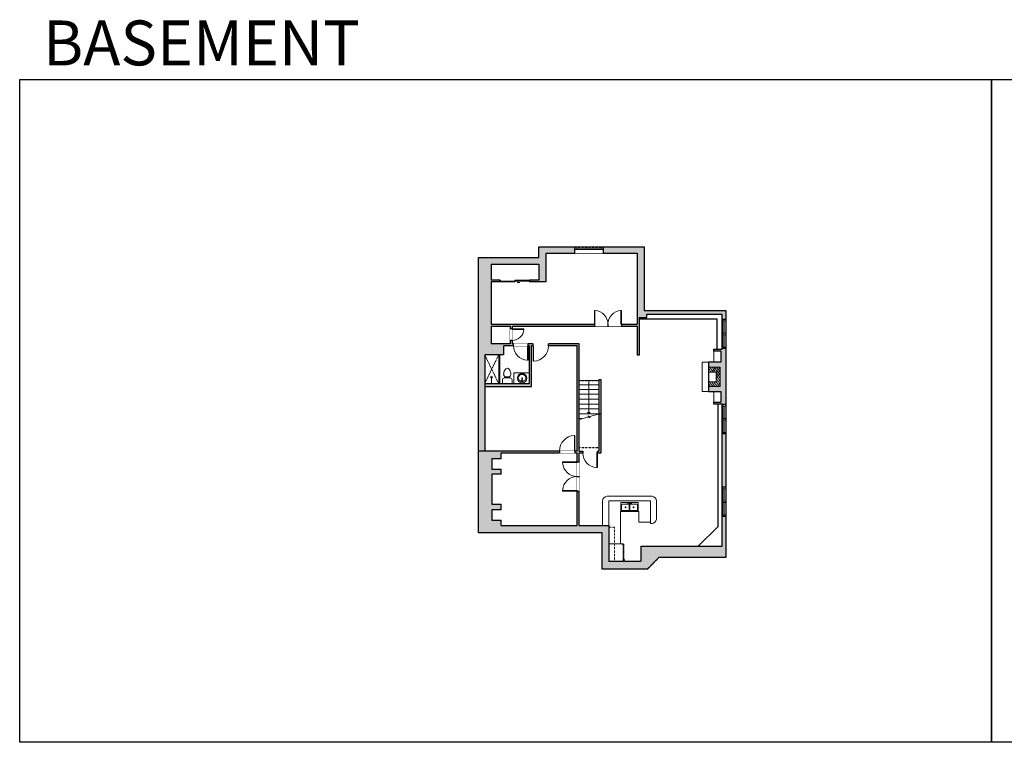
# Model space of a CAD drawing. Units: inches. Extents: x -1876 to 2124, y -2967 to -1480.
# Drawn here: x -1876 to 151, y -2967 to -1480 of the extents above; entities that cross this region are included whole.
import ezdxf

# ---------------------------------------------------------------- set-up
doc = ezdxf.new("R2010")
doc.units = ezdxf.units.IN
doc.linetypes.add('Dash', pattern=[0.23622, 0.11811, -0.11811])
doc.layers.get('0').update_dxf_attribs({"color": 255})
doc.layers.get('Defpoints').update_dxf_attribs({"color": 6, "linetype": 'Dash'})
for name, color, linetype, lineweight in [('A-DOOR&WINDOWS', 4, 'Continuous', 9), ('A-OBJECT', 2, 'Continuous', 9), ('A-STAIRS', 1, 'Continuous', 15)]:
    doc.layers.add(name, color=color, linetype=linetype, lineweight=lineweight)
doc.layers.add('A-WALL', color=252, linetype='Continuous')
doc.styles.get("Standard").update_dxf_attribs({"font": 'arial.ttf'})

# ---------------------------------------------------------------- blocks, each defined once
blk = doc.blocks.new('*U204')
blk.add_wipeout([(0, 30), (0, -195), (1156, -195), (1156, 30)]).dxf.layer = 'A-DOOR&WINDOWS'
at = {"color": 0, "linetype": 'ByBlock', "lineweight": -2, "transparency": 33554687}
blk.add_lwpolyline([(51, 1154), (0, 1154), (0, 0), (51, 0)], close=True, dxfattribs=at)
blk.add_arc((0, 0), 1156, 0, 86.82115, dxfattribs=at)
at = {"layer": 'A-WALL', "transparency": 33554687}
for points in [[(0, 0), (0, -165)], [(1156, 0), (1156, -165)]]:
    blk.add_lwpolyline(points, dxfattribs=at)
blk = doc.blocks.new('*U289')
at = {"color": 252}
blk.add_wipeout([(31.1, 0), (31.1, -13.4), (-28.1, -13.4), (-28.1, 0)], dxfattribs=at)
at = {"color": 4}
for points in [[(3, -6), (3, -3.7), (3, -3.7), (3, -2.3), (3, -2.3), (3, 0), (0, 0), (0, -6)], [(28.1, -6), (28.1, -3.7), (28.1, -3.7), (28.1, -2.3), (28.1, -2.3), (28.1, 0), (31.1, 0), (31.1, -6)], [(-25.1, -6), (-25.1, -3.7), (-25.1, -3.7), (-25.1, -2.3), (-25.1, -2.3), (-25.1, 0), (-28.1, 0), (-28.1, -6)], [(0, -6), (0, -3.7), (0, -3.7), (0, -2.3), (0, -2.3), (0, 0), (3, 0), (3, -6)]]:
    blk.add_lwpolyline(points, close=True, dxfattribs=at)
at = {"color": 9}
for points in [[(3, 0), (28.1, 0)], [(0, 0), (-25.1, 0)], [(0, -6), (-25.1, -6)], [(3, -6), (28.1, -6)]]:
    blk.add_lwpolyline(points, dxfattribs=at)
for points in [[(0, -3), (-25.1, -3), (-25.1, -3), (0, -3)], [(3, -3), (28.1, -3), (28.1, -3), (3, -3)]]:
    blk.add_lwpolyline(points, close=True, dxfattribs=at)
at = {"layer": 'A-WALL'}
for points in [[(31.1, 0), (31.1, -13.4)], [(-28.1, 0), (-28.1, -13.4)]]:
    blk.add_lwpolyline(points, dxfattribs=at)
blk = doc.blocks.new('*U83')
at = {"layer": 'A-DOOR&WINDOWS', "transparency": 33554687}
blk.add_hatch(color=9, dxfattribs=at).paths.add_polyline_path([(14, 12.2), (14, 13.2), (11, 12.7)], flags=0)
at = {"layer": 'A-DOOR&WINDOWS', "color": 9, "transparency": 33554687}
for p, q in [((14, 13.2), (11, 12.7)), ((23, 12.7), (11, 12.7)), ((11, 12.7), (14, 12.2)), ((14, 12.2), (14, 13.2))]:
    blk.add_line(p, q, dxfattribs=at)
at = {"layer": 'A-DOOR&WINDOWS', "color": 0, "linetype": 'ByBlock', "lineweight": -2, "transparency": 33554687}
for points in [[(-66.6, 9.9), (-66.6, 6.6), (0, 6.6), (0, 9.9)], [(0, 6.6), (0, 3.2), (66.6, 3.2), (66.6, 6.6)]]:
    blk.add_lwpolyline(points, close=True, dxfattribs=at)
at = {"layer": 'A-WALL', "transparency": 33554687}
for points in [[(-66.6, 2.1), (-66.6, 11)], [(66.6, 2.1), (66.6, 11)]]:
    blk.add_lwpolyline(points, dxfattribs=at)
blk = doc.blocks.new('*U290')
at = {"color": 0, "linetype": 'ByBlock', "lineweight": -2}
blk.add_line((69.4, 0), (0, 0), dxfattribs=at)
at = {"color": 0, "linetype": 'ByBlock', "lineweight": -2, "transparency": 33554687}
blk.add_lwpolyline([(3.5, 2.7), (0, 0), (3.5, -2.7)], dxfattribs=at)
blk = doc.blocks.new('*U201')
blk.add_wipeout([(0, 30), (0, -195), (991, -195), (991, 30)]).dxf.layer = 'A-DOOR&WINDOWS'
at = {"color": 0, "linetype": 'ByBlock', "lineweight": -2, "transparency": 33554687}
blk.add_lwpolyline([(51, 989), (0, 989), (0, 0), (51, 0)], close=True, dxfattribs=at)
blk.add_arc((0, 0), 991, 0, 86.82115, dxfattribs=at)
at = {"layer": 'A-WALL', "transparency": 33554687}
for points in [[(0, 0), (0, -165)], [(991, 0), (991, -165)]]:
    blk.add_lwpolyline(points, dxfattribs=at)
blk = doc.blocks.new('*U199')
blk.add_wipeout([(0, 30), (0, -195), (1238, -195), (1238, 30)]).dxf.layer = 'A-DOOR&WINDOWS'
at = {"color": 0, "linetype": 'ByBlock', "lineweight": -2, "transparency": 33554687}
blk.add_lwpolyline([(51, 1237), (0, 1237), (0, 0), (51, 0)], close=True, dxfattribs=at)
blk.add_arc((0, 0), 1238, 0, 86.82115, dxfattribs=at)
at = {"layer": 'A-WALL', "transparency": 33554687}
for points in [[(0, 0), (0, -165)], [(1238, 0), (1238, -165)]]:
    blk.add_lwpolyline(points, dxfattribs=at)
blk = doc.blocks.new('*U76')
at = {"layer": 'A-OBJECT', "linetype": 'ByBlock', "lineweight": -2}
for p, q in [((-10, 162), (-10, 51)), ((10, 162), (10, 51))]:
    blk.add_line(p, q, dxfattribs=at)
for centre, radius, start, end in [((0, 0), 241, 90, 270), ((0, 0), 201, 165.3071, 14.6929), ((-95, 19), 105, 120.7927, 162.1904), ((0, -318), 452, 91.2067, 109.2086), ((-51, 162), 12.7, 360, 180), ((-51, 162), 12.7, 180, 360), ((0, 0), 20.6, 360, 180), ((0, 162), 9.52, 360, 180), ((0, 51), 9.52, 180, 360), ((0, 0), 241, 270, 90), ((0, -318), 452, 70.7914, 88.7933), ((51, 162), 12.7, 0, 180), ((51, 162), 12.7, 180, 360), ((95, 19), 105, 17.8096, 59.2073), ((0, 0), 20.6, 180, 360)]:
    blk.add_arc(centre, radius, start, end, dxfattribs=at)
blk = doc.blocks.new('blocks$0$Toilet-Domestic-2D - Toilet-Domestic-2D-1228486-SUBSTRUCTURE Copy 1')
at = {"layer": 'A-OBJECT', "color": 0, "linetype": 'ByBlock', "lineweight": -2}
for p, q in [((-186, 545), (-190, 495)), ((-172, 596), (-186, 545)), ((-154, 647), (-172, 596)), ((-130, 698), (-154, 647)), ((-95, 749), (-130, 698)), ((-70, 774), (-95, 749)), ((-48, 787), (-70, 774)), ((-13, 799), (-48, 787)), ((13, 799), (-13, 799)), ((48, 787), (13, 799)), ((70, 774), (48, 787)), ((95, 749), (70, 774)), ((130, 698), (95, 749)), ((154, 647), (130, 698)), ((172, 596), (154, 647)), ((186, 545), (172, 596)), ((190, 495), (186, 545)), ((-253, 0), (-253, 196)), ((-190, 495), (-188, 469)), ((-188, 469), (-184, 444)), ((-184, 444), (-177, 418)), ((-177, 418), (-163, 393)), ((-163, 393), (-132, 368)), ((-159, 291), (159, 291)), ((-132, 368), (-97, 355)), ((-123, 291), (-132, 368)), ((-97, 355), (-25, 342)), ((-25, 342), (25, 342)), ((25, 342), (97, 355)), ((97, 355), (132, 368)), ((123, 291), (132, 368)), ((132, 368), (163, 393)), ((163, 393), (177, 418)), ((177, 418), (184, 444)), ((184, 444), (188, 469)), ((188, 469), (190, 495)), ((253, 196), (253, 0))]:
    blk.add_line(p, q, dxfattribs=at)
blk.add_lwpolyline([(253, 0), (-253, 0)], dxfattribs=at)
for centre, start, end in [((-159, 196), 90, 180), ((159, 196), 0, 90)]:
    blk.add_arc(centre, 94.6, start, end, dxfattribs=at)
blk = doc.blocks.new('shower')
at = {"color": 0, "linetype": 'ByBlock', "lineweight": -2, "ltscale": 10, "transparency": 33554687}
for p, q in [((-1.8, 0), (1.8, 0)), ((-1.8, -0.4), (-1.8, 0)), ((1.8, -0.4), (1.8, 0)), ((-1.8, -0.4), (1.8, -0.4)), ((-0.4, -18.5), (-0.4, -0.4)), ((0, -18.9), (0, -18.9)), ((0.4, -18.5), (0.4, -0.4))]:
    blk.add_line(p, q, dxfattribs=at)
for radius, start, end in [(2.97, 97.617, 82.383), (0.394, 180, 0)]:
    blk.add_arc((0, -18.5), radius, start, end, dxfattribs=at)
blk = doc.blocks.new('*U203')
blk.add_wipeout([(0, 30), (0, -195), (1321, -195), (1321, 30)]).dxf.layer = 'A-DOOR&WINDOWS'
at = {"color": 0, "linetype": 'ByBlock', "lineweight": -2, "transparency": 33554687}
blk.add_lwpolyline([(51, 1319), (0, 1319), (0, 0), (51, 0)], close=True, dxfattribs=at)
blk.add_arc((0, 0), 1321, 0, 86.82115, dxfattribs=at)
at = {"layer": 'A-WALL', "transparency": 33554687}
for points in [[(0, 0), (0, -165)], [(1321, 0), (1321, -165)]]:
    blk.add_lwpolyline(points, dxfattribs=at)
blk = doc.blocks.new('*U292')
at = {"color": 252}
blk.add_wipeout([(31.5, 0), (31.5, -7.3), (-28.5, -7.3), (-28.5, 0)], dxfattribs=at)
at = {"color": 4}
for points in [[(3, -6), (3, -3.7), (3, -3.7), (3, -2.3), (3, -2.3), (3, 0), (0, 0), (0, -6)], [(28.5, -6), (28.5, -3.7), (28.5, -3.7), (28.5, -2.3), (28.5, -2.3), (28.5, 0), (31.5, 0), (31.5, -6)], [(-25.5, -6), (-25.5, -3.7), (-25.5, -3.7), (-25.5, -2.3), (-25.5, -2.3), (-25.5, 0), (-28.5, 0), (-28.5, -6)], [(0, -6), (0, -3.7), (0, -3.7), (0, -2.3), (0, -2.3), (0, 0), (3, 0), (3, -6)]]:
    blk.add_lwpolyline(points, close=True, dxfattribs=at)
at = {"color": 9}
for points in [[(3, 0), (28.5, 0)], [(0, 0), (-25.5, 0)], [(0, -6), (-25.5, -6)], [(3, -6), (28.5, -6)]]:
    blk.add_lwpolyline(points, dxfattribs=at)
for points in [[(0, -3), (-25.5, -3), (-25.5, -3), (0, -3)], [(3, -3), (28.5, -3), (28.5, -3), (3, -3)]]:
    blk.add_lwpolyline(points, close=True, dxfattribs=at)
at = {"layer": 'A-WALL'}
for points in [[(31.5, 0), (31.5, -7.3)], [(-28.5, 0), (-28.5, -7.3)]]:
    blk.add_lwpolyline(points, dxfattribs=at)
blk = doc.blocks.new('A$Caff266a9')
at = {"layer": 'A-OBJECT', "transparency": 33554687}
for points in [[(24, 10), (8, 10), (8, 30), (24, 30), (24, 40), (0, 40), (0, 0), (24, 0), (24, 10)], [(24, 30), (24, 10)]]:
    blk.add_lwpolyline(points, dxfattribs=at)
blk = doc.blocks.new('*U293')
at = {"layer": 'A-OBJECT', "color": 0, "linetype": 'ByBlock', "lineweight": -2, "ltscale": 0.8}
for p, q in [((255, -639), (1163, -639)), ((1126, -609), (1143, -656)), ((1163, -603), (1163, -653))]:
    blk.add_line(p, q, dxfattribs=at)
blk.add_lwpolyline([(255, -673), (1163, -673), (1163, 118), (255, 118)], close=True, dxfattribs=at)
blk.add_lwpolyline([(357, -673), (357, -707), (323, -707), (323, -673)], dxfattribs=at)
for centre, radius in [((1144, -603), 19), ((1144, -603), 3), ((1153, -653), 10), ((1153, -653), 3)]:
    blk.add_circle(centre, radius, dxfattribs=at)
blk = doc.blocks.new('blocks$0$Sink Kitchen-Double - 42_ x 21_-1225552-SUBSTRUCTURE Copy 1')
at = {"layer": 'A-OBJECT', "color": 0, "linetype": 'ByBlock', "lineweight": -2}
for p, q in [((533.4, 0), (-533.4, 0)), ((-533.4, 0), (-533.4, -533.4)), ((533.4, -533.4), (533.4, 0)), ((-533.4, -533.4), (533.4, -533.4)), ((-495.3, -165.1), (-495.3, -444.5)), ((-69.85, -114.3), (-444.5, -114.3)), ((-444.5, -495.3), (-69.85, -495.3)), ((-19.05, -165.1), (-19.05, -444.5)), ((-12.7, -57.15), (-12.7, -254)), ((12.7, -57.15), (12.7, -254)), ((19.05, -165.1), (19.05, -444.5)), ((444.5, -114.3), (69.85, -114.3)), ((69.85, -495.3), (444.5, -495.3)), ((495.3, -444.5), (495.3, -165.1))]:
    blk.add_line(p, q, dxfattribs=at)
for centre, radius, start, end in [((-444.5, -165.1), 50.8, 90, 180), ((-444.5, -444.5), 50.8, 180, 270), ((-247.65, -304.8), 25.4, 0, 180), ((-247.65, -304.8), 25.4, 180, 0), ((-101.6, -57.15), 25.4, 0, 180), ((-101.6, -57.15), 25.4, 180, 0), ((-69.85, -165.1), 50.8, 0, 90), ((-69.85, -444.5), 50.8, 270, 0), ((0, -57.15), 12.7, 0, 180), ((0, -254), 12.7, 180, 0), ((69.85, -165.1), 50.8, 90, 180), ((69.85, -444.5), 50.8, 180, 270), ((101.6, -57.15), 25.4, 0, 180), ((101.6, -57.15), 25.4, 180, 0), ((247.65, -304.8), 25.4, 0, 180), ((247.65, -304.8), 25.4, 180, 0), ((444.5, -165.1), 50.8, 0, 90), ((444.5, -444.5), 50.8, 270, 0)]:
    blk.add_arc(centre, radius, start, end, dxfattribs=at)

msp = doc.modelspace()

# ---------------------------------------------------------------- hatches: boundary and pattern name
at = {"layer": 'A-OBJECT', "transparency": 33554687}
h = msp.add_hatch(dxfattribs=at)
h.set_pattern_fill('ANSI31', color=256, scale=25, angle=195)
h.set_pattern_definition([(240, (15939.81, 1597.7557), (2.7063294, -1.5625), [])])
h.paths.add_polyline_path([(-458.2, -2234.8), (-434.2, -2234.8), (-434.2, -2194.8), (-458.2, -2194.8), (-458.2, -2204.8), (-442.2, -2204.8), (-442.2, -2224.8), (-458.2, -2224.8)])
at = {"layer": 'A-WALL'}
h = msp.add_hatch(color=256, dxfattribs=at)
h.dxf.hatch_style = 1
h.paths.add_polyline_path([(-422.7, -2331.9), (-430.1, -2331.9), (-430.1, -2442), (-422.7, -2442)], flags=17)
h.paths.add_polyline_path([(-422.7, -2156.5), (-428.7, -2156.5), (-430.1, -2156.5), (-430.1, -2157.8), (-447.4, -2157.8), (-447.4, -2161.8), (-433.1, -2161.8), (-433.1, -2184.7), (-458.2, -2184.7), (-458.2, -2194.8), (-434.2, -2194.8), (-434.2, -2234.8), (-458.2, -2234.8), (-458.2, -2244.8), (-433.1, -2244.8), (-433.1, -2266.6), (-447.4, -2266.6), (-447.4, -2270.6), (-430.1, -2270.6), (-430.1, -2271.9), (-422.7, -2271.9)], flags=17)
h.paths.add_polyline_path([(-422.7, -2078.4), (-590.5, -2078.4), (-590.5, -1946.9), (-674.7, -1946.9), (-674.7, -1952.9), (-674.7, -1960.3), (-604.7, -1960.3), (-604.7, -2106.3), (-637.1, -2106.3), (-637.1, -2110.3), (-604.7, -2110.3), (-604.7, -2170.4), (-600.7, -2170.4), (-600.7, -2092.8), (-585.2, -2092.8), (-585.2, -2085.8), (-430.1, -2085.8), (-430.1, -2096.5), (-422.7, -2096.5)], flags=17)
h.paths.add_polyline_path([(-716.8, -2367.4), (-724.6, -2367.4), (-724.6, -2146.6), (-787.4, -2146.6), (-787.4, -2150.6), (-728.6, -2150.6), (-728.6, -2367.4), (-733, -2367.4), (-733, -2371.4), (-728.6, -2371.4), (-728.6, -2389.9), (-724.6, -2389.9), (-724.6, -2371.4), (-716.8, -2371.4)], flags=17)
h.paths.add_polyline_path([(-680.1, -2290.2), (-684.1, -2291.3), (-684.1, -2360.7), (-684.1, -2367.4), (-686.8, -2367.4), (-686.8, -2371.4), (-680.1, -2371.4)], flags=17)
h.paths.add_polyline_path([(-918.8, -2367.4), (-918.8, -2169.4), (-880.2, -2169.4), (-880.2, -2150.6), (-859.5, -2150.6), (-859.5, -2146.6), (-862.1, -2146.6), (-862.1, -2139.8), (-866.1, -2139.8), (-866.1, -2146.6), (-905.5, -2146.6), (-905.5, -2110.3), (-866.1, -2110.3), (-866.1, -2115.8), (-862.1, -2115.8), (-862.1, -2110.3), (-693.1, -2110.3), (-693.1, -2106.3), (-905.5, -2106.3), (-905.5, -2019.5), (-886.7, -2019.5), (-886.7, -2015.5), (-905.5, -2015.5), (-905.5, -1982.7), (-807.5, -1982.7), (-807.5, -2015.5), (-826.7, -2015.5), (-826.7, -2017.5), (-826.7, -2019.5), (-792.3, -2019.5), (-792.3, -1960.3), (-733.9, -1960.3), (-733.9, -1946.9), (-807.5, -1946.9), (-807.5, -1969.3), (-931.9, -1969.3), (-931.9, -2363), (-931.9, -2535.7), (-677.1, -2535.7), (-677.1, -2610.2), (-583.7, -2610.1), (-560.3, -2586.7), (-422.7, -2586.7), (-422.7, -2502), (-430.1, -2502), (-430.1, -2563.2), (-597.6, -2563.2), (-597.6, -2594.3), (-663.4, -2594.3), (-663.4, -2558.6), (-663.4, -2520.3), (-724.6, -2520.3), (-724.6, -2449.9), (-728.6, -2449.9), (-728.6, -2520.3), (-885.1, -2520.3), (-885.1, -2509.7), (-904.4, -2509.7), (-904.4, -2488.6), (-885.1, -2488.6), (-885.1, -2476.9), (-904.4, -2476.9), (-904.4, -2415), (-885.1, -2415), (-885.1, -2404.5), (-904.4, -2404.5), (-904.4, -2383.4), (-885.1, -2383.4), (-885.1, -2371.4), (-765, -2371.4), (-765, -2367.4)])
h = msp.add_hatch(color=256, dxfattribs=at)
h.dxf.hatch_style = 1
h.paths.add_polyline_path([(-822.7, -2150.6), (-819.4, -2150.6), (-819.4, -2146.6), (-829.5, -2146.6), (-829.5, -2150.6), (-826.7, -2150.6), (-826.7, -2228.4), (-858.7, -2228.4), (-918.8, -2228.4), (-918.8, -2234.4), (-822.7, -2234.4)])

# ---------------------------------------------------------------- linework, layer by layer
at = {"layer": 'A-OBJECT'}
for p, q in [((-447.4, -2161.8, 0), (-447.4, -2184.7, 0)), ((-447.4, -2266.6, 0), (-447.4, -2244.8, 0))]:
    msp.add_line(p, q, dxfattribs=at)
at = {"layer": 'A-OBJECT', "linetype": 'Dash'}
for p, q in [((-890.1, -2228.4, 0), (-918.8, -2169.4, 0)), ((-890.1, -2169.4, 0), (-918.8, -2228.4, 0))]:
    msp.add_line(p, q, dxfattribs=at)
at = {"layer": 'A-OBJECT', "elevation": 0}
for points in [[(-888, -2169.4), (-890.1, -2169.4), (-890.1, -2228.4), (-888, -2228.4)], [(-826.7, -2228.4), (-858.7, -2228.4), (-858.7, -2206.3), (-826.7, -2206.3)]]:
    msp.add_lwpolyline(points, close=True, dxfattribs=at)
for points in [[(-458.2, -2184.7), (-471.5, -2184.7), (-471.5, -2244.8), (-458.2, -2244.8)], [(-676.2, -2520.3), (-676.2, -2470)], [(-667.6, -2460.3), (-574.2, -2460.3)], [(-574.5, -2516.4), (-577.4, -2516.4), (-577.4, -2470), (-663.4, -2470), (-663.4, -2520.3)], [(-565.5, -2470), (-565.5, -2508)], [(-577.4, -2513.9), (-601.9, -2513.9), (-601.9, -2492), (-639.3, -2492), (-639.3, -2558.6), (-663.4, -2558.6)]]:
    msp.add_lwpolyline(points, dxfattribs=at)
at = {"layer": 'A-OBJECT', "linetype": 'Dash', "elevation": 0}
msp.add_lwpolyline([(-663.4, -2524.3), (-651.7, -2524.3), (-651.7, -2594.3)], dxfattribs=at)
at = {"layer": 'A-OBJECT'}
for centre, radius, start, end in [((-666, -2470.4, 0), 10.2, 98.7889, 177.9503), ((-575.7, -2470.4, 0), 10.2, 2.0497, 81.2111), ((-575.9, -2505.9, 0), 10.6, 277.6971, 348.4564)]:
    msp.add_arc(centre, radius, start, end, dxfattribs=at)
at = {"layer": 'A-STAIRS'}
for p, q in [((-684.1, -2222, 0), (-724.6, -2222, 0)), ((-684.1, -2231.5, 0), (-724.6, -2231.5, 0)), ((-684.1, -2241.1, 0), (-724.6, -2241.1, 0)), ((-684.1, -2250.7, 0), (-724.6, -2250.7, 0)), ((-684.1, -2260.7, 0), (-724.6, -2260.7, 0)), ((-684.1, -2270.7, 0), (-724.6, -2270.7, 0)), ((-684.1, -2280.7, 0), (-724.6, -2280.7, 0)), ((-684.1, -2290.7, 0), (-724.6, -2290.7, 0)), ((-718.3, -2300.7, 0), (-724.6, -2300.7, 0))]:
    msp.add_line(p, q, dxfattribs=at)
at = {"layer": 'A-STAIRS', "elevation": 0}
msp.add_lwpolyline([(-724.6, -2302.4), (-706.2, -2297.4), (-705.8, -2294.9), (-702.5, -2299.3), (-702.3, -2296.3), (-680.1, -2290.2)], dxfattribs=at)
at = {"layer": 'A-WALL'}
for p, q in [((-807.5, -1969.3, 0), (-807.5, -1946.9, 0)), ((-807.5, -1946.9, 0), (-590.5, -1946.9, 0)), ((-792.3, -1960.3, 0), (-604.7, -1960.3, 0)), ((-792.3, -2019.5, 0), (-792.3, -1960.3, 0)), ((-604.7, -1960.3, 0), (-604.7, -2106.3, 0)), ((-590.5, -1946.9, 0), (-590.5, -2078.4, 0)), ((-931.9, -1969.3, 0), (-807.5, -1969.3, 0)), ((-931.9, -2535.7, 0), (-931.9, -1969.3, 0)), ((-905.5, -1982.7, 0), (-905.5, -2015.5, 0)), ((-905.5, -1982.7, 0), (-807.5, -1982.7, 0)), ((-807.5, -1982.7, 0), (-807.5, -2015.5, 0)), ((-886.7, -2015.5, 0), (-905.5, -2015.5, 0)), ((-905.5, -2019.5, 0), (-905.5, -2106.3, 0)), ((-886.7, -2019.5, 0), (-905.5, -2019.5, 0)), ((-807.5, -2015.5, 0), (-826.7, -2015.5, 0)), ((-792.3, -2019.5, 0), (-826.7, -2019.5, 0)), ((-590.5, -2078.4, 0), (-422.7, -2078.4, 0)), ((-585.2, -2092.8, 0), (-585.2, -2085.8, 0)), ((-585.2, -2085.8, 0), (-430.1, -2085.8, 0)), ((-430.1, -2157.8, 0), (-430.1, -2085.8, 0)), ((-422.7, -2078.4, 0), (-422.7, -2586.7, 0)), ((-905.5, -2106.3, 0), (-604.7, -2106.3, 0)), ((-600.7, -2092.8, 0), (-585.2, -2092.8, 0)), ((-600.7, -2092.8, 0), (-600.7, -2170.4, 0)), ((-600.7, -2095.1, 0), (-441.1, -2095.1, 0)), ((-441.1, -2095.1, 0), (-441.1, -2157.8, 0)), ((-905.5, -2110.3, 0), (-866.1, -2110.3, 0)), ((-905.5, -2110.3, 0), (-905.5, -2146.6, 0)), ((-866.1, -2110.3, 0), (-866.1, -2146.6, 0)), ((-862.1, -2110.3, 0), (-862.1, -2146.6, 0)), ((-862.1, -2110.3, 0), (-604.7, -2110.3, 0)), ((-604.7, -2110.3, 0), (-604.7, -2170.4, 0)), ((-866.1, -2146.6, 0), (-905.5, -2146.6, 0)), ((-819.4, -2146.6, 0), (-862.1, -2146.6, 0)), ((-724.6, -2146.6, 0), (-787.4, -2146.6, 0)), ((-724.6, -2367.4, 0), (-724.6, -2146.6, 0)), ((-880.2, -2150.6, 0), (-880.2, -2169.4, 0)), ((-826.7, -2150.6, 0), (-880.2, -2150.6, 0)), ((-826.7, -2228.4, 0), (-826.7, -2150.6, 0)), ((-822.7, -2234.4, 0), (-822.7, -2150.6, 0)), ((-819.4, -2150.6, 0), (-822.7, -2150.6, 0)), ((-728.6, -2150.6, 0), (-787.4, -2150.6, 0)), ((-728.6, -2367.4, 0), (-728.6, -2150.6, 0)), ((-447.4, -2161.8, 0), (-447.4, -2157.8, 0)), ((-447.4, -2157.8, 0), (-430.1, -2157.8, 0)), ((-433.1, -2161.8, 0), (-447.4, -2161.8, 0)), ((-433.1, -2161.8, 0), (-433.1, -2184.7, 0)), ((-880.2, -2169.4, 0), (-918.8, -2169.4, 0)), ((-918.8, -2169.4, 0), (-918.8, -2367.4, 0)), ((-600.7, -2170.4, 0), (-604.7, -2170.4, 0)), ((-433.1, -2184.7, 0), (-458.2, -2184.7, 0)), ((-458.2, -2184.7, 0), (-458.2, -2244.8, 0)), ((-918.8, -2228.4, 0), (-826.7, -2228.4, 0)), ((-684.1, -2220.4, 0), (-684.1, -2367.4, 0)), ((-684.1, -2220.4, 0), (-680.1, -2220.4, 0)), ((-680.1, -2220.4, 0), (-680.1, -2371.4, 0)), ((-918.8, -2234.4, 0), (-822.7, -2234.4, 0)), ((-458.2, -2244.8, 0), (-433.1, -2244.8, 0)), ((-433.1, -2244.8, 0), (-433.1, -2266.6, 0)), ((-447.4, -2270.6, 0), (-447.4, -2266.6, 0)), ((-447.4, -2266.6, 0), (-433.1, -2266.6, 0)), ((-430.1, -2270.6, 0), (-447.4, -2270.6, 0)), ((-430.1, -2563.2, 0), (-430.1, -2270.6, 0)), ((-684.1, -2291.3, 0), (-680.1, -2290.2)), ((-728.6, -2367.4, 0), (-931.9, -2367.4, 0)), ((-724.6, -2367.4, 0), (-716.8, -2367.4, 0)), ((-686.8, -2367.4, 0), (-684.1, -2367.4, 0)), ((-885.1, -2371.4, 0), (-728.6, -2371.4, 0)), ((-885.1, -2383.4, 0), (-885.1, -2371.4, 0)), ((-728.6, -2520.3, 0), (-728.6, -2371.4, 0)), ((-724.6, -2520.3, 0), (-724.6, -2371.4, 0)), ((-885.1, -2415, 0), (-885.1, -2404.5, 0)), ((-885.1, -2488.6, 0), (-885.1, -2476.9, 0)), ((-885.1, -2520.3, 0), (-885.1, -2509.7, 0)), ((-885.1, -2520.3, 0), (-728.6, -2520.3, 0)), ((-724.6, -2520.3, 0), (-663.4, -2520.3, 0)), ((-663.4, -2520.3, 0), (-663.4, -2594.3, 0)), ((-439, -2523, 0), (-479.5, -2563.2, 0)), ((-677.1, -2535.7, 0), (-931.9, -2535.7, 0)), ((-677.1, -2610.2, 0), (-677.1, -2535.7, 0)), ((-597.6, -2563.2, 0), (-430.1, -2563.2, 0)), ((-597.6, -2563.2, 0), (-597.6, -2594.3, 0)), ((-560.3, -2586.7, 0), (-583.7, -2610.1, 0)), ((-422.7, -2586.7, 0), (-560.3, -2586.7, 0)), ((-583.7, -2610.1, 0), (-677.1, -2610.2, 0)), ((-663.4, -2594.3, 0), (-597.6, -2594.3, 0))]:
    msp.add_line(p, q, dxfattribs=at)
at = {"layer": 'A-WALL', "elevation": 0}
for points in [[(-886.7, -2019.5), (-886.7, -2015.5)], [(-826.7, -2015.5), (-826.7, -2019.5)], [(-885.1, -2383.4), (-904.4, -2383.4), (-904.4, -2404.5), (-885.1, -2404.5)], [(-885.1, -2415), (-904.4, -2415), (-904.4, -2476.9), (-885.1, -2476.9)], [(-885.1, -2488.6), (-904.4, -2488.6), (-904.4, -2509.7), (-885.1, -2509.7)]]:
    msp.add_lwpolyline(points, dxfattribs=at)
at = {"layer": 'Defpoints', "color": 255, "linetype": 'Continuous', "elevation": 0}
for points in [[(-1876, -1602.6), (124, -1602.6), (124, -2966.7), (-1876, -2966.7)], [(124, -1602.6), (2124, -1602.6), (2124, -2966.7), (124, -2966.7)]]:
    msp.add_lwpolyline(points, close=True, dxfattribs=at)

# ---------------------------------------------------------------- block references
at = {"layer": 'A-DOOR&WINDOWS', "transparency": 33554687, "xscale": -0.4506616870520158, "yscale": 0.4506616870520158, "zscale": 0.4506616870520158, "rotation": 180}
msp.add_blockref('*U83', (-856.7, -2014.6, 0), dxfattribs=at)
at = {"layer": 'A-OBJECT', "transparency": 33554687}
for name, p, xscale, yscale, zscale in [('blocks$0$Toilet-Domestic-2D - Toilet-Domestic-2D-1228486-SUBSTRUCTURE Copy 1', (-872.4, -2228.4, 0), 0.03935794656299858, 0.03935794656299858, 0.03935794656299858), ('blocks$0$Sink Kitchen-Double - 42_ x 21_-1225552-SUBSTRUCTURE Copy 1', (-620.6, -2473, 0), 0.03331379498570343, 0.03331379498570343, 0.03331379498570343)]:
    msp.add_blockref(name, p, dxfattribs=dict(at, xscale=xscale, yscale=yscale, zscale=zscale))
at = {"layer": 'A-OBJECT', "transparency": 33554687, "rotation": 180}
for name, p, xscale, yscale, zscale in [('*U76', (-841.9, -2217.6, 0), 0.03935794656299858, 0.03935794656299858, 0.03935794656299858), ('shower', (-904.8, -2228.4, 0), 0.7, 0.7, 0.7)]:
    msp.add_blockref(name, p, dxfattribs=dict(at, xscale=xscale, yscale=yscale, zscale=zscale))
at = {"layer": 'A-OBJECT', "color": 7, "true_color": 0xffffff, "rotation": 180}
msp.add_blockref('A$Caff266a9', (-434.2, -2194.8, 0), dxfattribs=at)
at = {"layer": 'A-OBJECT', "linetype": 'Dash', "xscale": 0.03935794656299858, "yscale": 0.03935794656299858, "zscale": 0.03935794656299858, "rotation": 90}
msp.add_blockref('*U293', (-658.8, -2604.4, 0), dxfattribs=at)
at = {"layer": 'A-STAIRS', "xscale": -1, "rotation": 269.9999999999989}
msp.add_blockref('*U290', (-704.3, -2290.7, 0), dxfattribs=at)

# ---------------------------------------------------------------- texts
at = {"layer": 'Defpoints', "linetype": 'Continuous', "insert": (-1813.6, -1573.9, 0), "char_height": 92.408, "width": 623.405, "attachment_point": 7}
msp.add_mtext('\\pxqc;BASEMENT', dxfattribs=at)

# ---------------------------------------------------------------- next in the draw order: block references
at = {"layer": 'A-DOOR&WINDOWS'}
msp.add_blockref('*U289', (-705.8, -1946.9, 0), dxfattribs=at)
at = {"layer": 'A-DOOR&WINDOWS', "transparency": 33554687, "yscale": 0.02422732627077181, "zscale": 0.02422732627077181}
for name, p, xscale in [('*U204', (-693.1, -2106.3, 0), 0.02422732627077181), ('*U203', (-733, -2367.4, 0), -0.02422732627077181)]:
    msp.add_blockref(name, p, dxfattribs=dict(at, xscale=xscale))
at = {"layer": 'A-DOOR&WINDOWS', "transparency": 33554687, "xscale": 0.02422732627077181, "yscale": 0.02422732627077181, "zscale": 0.02422732627077181}
for name, p, rotation in [('*U201', (-862.1, -2115.8, 0), 270), ('*U199', (-686.8, -2371.4), 180), ('*U199', (-728.6, -2449.9, 0), 89.99999999999999)]:
    msp.add_blockref(name, p, dxfattribs=dict(at, rotation=rotation))

# ---------------------------------------------------------------- next in the draw order: linework, layer by layer
at = {"layer": 'A-WALL'}
for p, q in [((-716.8, -2367.4), (-716.8, -2371.4, 0)), ((-724.6, -2371.4, 0), (-716.8, -2371.4, 0)), ((-686.8, -2371.4), (-680.1, -2371.4))]:
    msp.add_line(p, q, dxfattribs=at)
at = {"layer": 'Defpoints', "elevation": 0}
msp.add_lwpolyline([(-724.6, -2222), (-684.1, -2222), (-684.1, -2360.7), (-724.6, -2360.7), (-724.6, -2222)], dxfattribs=at)

# ---------------------------------------------------------------- next in the draw order: block references
at = {"layer": 'A-DOOR&WINDOWS', "transparency": 33554687, "xscale": -0.02422732627077181, "yscale": 0.02422732627077181, "zscale": 0.02422732627077181}
msp.add_blockref('*U204', (-637.1, -2106.3, 0), dxfattribs=at)
at = {"layer": 'A-DOOR&WINDOWS', "transparency": 33554687, "yscale": 0.02422732627077181, "zscale": 0.02422732627077181}
for p, xscale, rotation in [((-829.5, -2150.6, 0), 0.02422732627077181, 180), ((-728.6, -2389.9, 0), -0.02422732627077181, 90)]:
    msp.add_blockref('*U199', p, dxfattribs=dict(at, xscale=xscale, rotation=rotation))

# ---------------------------------------------------------------- next in the draw order: block references
at = {"layer": 'A-DOOR&WINDOWS', "transparency": 33554687, "xscale": -0.02422732627077181, "yscale": 0.02422732627077181, "zscale": 0.02422732627077181, "rotation": 180}
msp.add_blockref('*U203', (-819.4, -2150.6, 0), dxfattribs=at)

# ---------------------------------------------------------------- next in the draw order: linework, layer by layer
at = {"layer": 'Defpoints', "elevation": 0}
msp.add_lwpolyline([(-931.9, -1969.3), (-807.5, -1969.3), (-807.5, -1946.9), (-590.5, -1946.9), (-590.5, -2078.4), (-422.7, -2078.4), (-422.7, -2586.7), (-560.3, -2586.7), (-583.7, -2610.1), (-677.1, -2610.2), (-677.1, -2535.7), (-931.9, -2535.7), (-931.9, -2363), (-931.9, -2363), (-931.9, -1969.3)], dxfattribs=at)

# ---------------------------------------------------------------- next in the draw order: block references
at = {"layer": 'A-DOOR&WINDOWS', "rotation": 270}
for p in [(-422.7, -2125, 0), (-422.7, -2300.4, 0), (-422.7, -2470.5, 0)]:
    msp.add_blockref('*U292', p, dxfattribs=at)

# ---------------------------------------------------------------- next in the draw order: linework, layer by layer
at = {"layer": 'A-WALL'}
msp.add_line((-439, -2270.6, 0), (-439, -2523, 0), dxfattribs=at)

doc.saveas('drawing.dxf')
